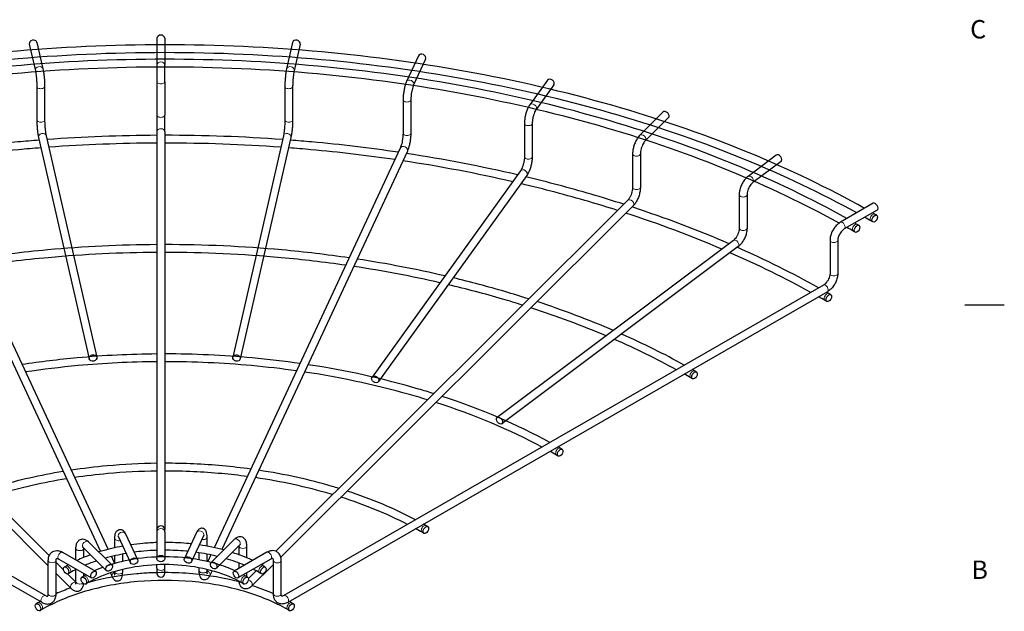
# Model space of a CAD drawing. Units: inches. Extents: x 1 to 102, y 2 to 65.
# Drawn here: x 72 to 102, y 24 to 42 of the extents above; entities that cross this region are included whole.
import ezdxf

# ---------------------------------------------------------------- set-up
doc = ezdxf.new("R2010")
doc.units = ezdxf.units.IN
doc.header["$LTSCALE"] = 3.030303
doc.header["$MEASUREMENT"] = 0
for name, color, linetype, lineweight in [('Border (ANSI)', 7, 'Continuous', 25), ('Visible (ANSI)', 7, 'Continuous', 25), ('Visible Narrow (ANSI)', 7, 'Continuous', 18)]:
    doc.layers.add(name, color=color, linetype=linetype, lineweight=lineweight)
doc.styles.add('.1875 ARIAL', font='ARIAL.TTF')

# ---------------------------------------------------------------- blocks, each defined once
blk = doc.blocks.new('Borders Default Border')
at = {"layer": 'Border (ANSI)', "flags": 128}
blk.add_lwpolyline([(33.775, 11), (33.375, 11)], dxfattribs=at)
at = {"layer": 'Border (ANSI)', "color": 7, "char_height": 0.187, "attachment_point": 7, "style": '.1875 ARIAL'}
for s, insert in [('C', (33.428, 13.653)), ('B', (33.441, 8.157))]:
    blk.add_mtext(s, dxfattribs=dict(at, insert=insert))

msp = doc.modelspace()

# ---------------------------------------------------------------- linework, layer by layer
at = {"layer": 'Visible (ANSI)'}
for p, q in [((76.255, 41.555), (76.255, 40.732)), ((76.495, 41.555), (76.495, 40.732)), ((72.324, 41.373), (72.511, 40.556)), ((72.558, 41.426), (72.745, 40.61)), ((80.431, 41.426), (80.245, 40.61)), ((80.665, 41.373), (80.479, 40.556)), ((84.309, 41.014), (83.939, 40.219)), ((76.255, 40.732), (76.255, 40.216)), ((76.495, 40.216), (76.495, 40.732)), ((84.527, 40.913), (84.157, 40.118)), ((72.556, 40.069), (72.556, 39.039)), ((72.796, 40.069), (72.796, 39.039)), ((76.255, 40.216), (76.255, 39.186)), ((76.495, 40.216), (76.495, 39.186)), ((80.193, 40.069), (80.193, 39.039)), ((80.433, 40.069), (80.433, 39.039)), ((88.282, 40.261), (87.735, 39.5)), ((88.477, 40.121), (87.93, 39.36)), ((83.832, 39.66), (83.832, 38.63)), ((84.072, 39.66), (84.072, 38.63)), ((76.255, 39.186), (76.255, 38.671)), ((76.495, 38.671), (76.495, 39.186)), ((91.837, 39.278), (91.122, 38.565)), ((87.571, 38.931), (87.571, 37.901)), ((87.811, 38.931), (87.811, 37.901)), ((92.006, 39.109), (91.291, 38.395)), ((72.841, 38.552), (74.401, 31.729)), ((76.255, 38.671), (76.255, 26.414)), ((76.495, 38.671), (76.495, 26.414)), ((80.148, 38.552), (78.588, 31.729)), ((72.607, 38.498), (74.167, 31.676)), ((80.382, 38.498), (78.822, 31.676)), ((68.792, 38.035), (74.513, 25.74)), ((69.01, 38.136), (74.748, 25.805)), ((83.748, 38.172), (78.018, 25.858)), ((83.965, 38.071), (78.256, 25.802)), ((90.902, 37.993), (90.902, 36.963)), ((91.142, 37.993), (91.142, 36.963)), ((95.328, 37.953), (94.458, 37.299)), ((95.472, 37.761), (94.602, 37.107)), ((87.452, 37.471), (82.878, 31.114)), ((87.646, 37.331), (83.073, 30.974)), ((94.185, 36.732), (94.185, 35.702)), ((94.425, 36.732), (94.425, 35.702)), ((62.03, 36.492), (72.938, 25.612)), ((90.752, 36.561), (79.911, 25.749)), ((90.921, 36.391), (80.067, 25.565)), ((98.314, 36.469), (97.303, 35.887)), ((61.86, 36.322), (72.909, 25.303)), ((98.433, 36.261), (97.422, 35.679)), ((98.419, 36.102), (98.362, 36.134)), ((97.874, 35.788), (97.817, 35.82)), ((98.299, 35.894), (98.242, 35.926)), ((97.754, 35.58), (97.698, 35.612)), ((94.007, 35.326), (86.733, 29.867)), ((96.981, 35.33), (96.981, 34.3)), ((97.221, 35.33), (97.221, 34.3)), ((94.151, 35.134), (86.877, 29.675)), ((56.09, 33.743), (72.707, 24.174)), ((56.21, 33.951), (72.827, 24.382)), ((96.779, 33.951), (80.162, 24.381)), ((96.899, 33.743), (80.282, 24.173)), ((97.005, 33.652), (96.948, 33.685)), ((96.885, 33.444), (96.829, 33.477)), ((92.868, 31.27), (92.812, 31.303)), ((92.749, 31.062), (92.692, 31.095)), ((88.732, 28.888), (88.675, 28.921)), ((88.612, 28.68), (88.555, 28.713)), ((76.255, 26.414), (76.255, 26.347)), ((76.495, 26.347), (76.495, 26.414)), ((84.595, 26.506), (84.539, 26.539)), ((74.959, 25.856), (74.959, 26.141)), ((75.066, 26.187), (75.436, 25.392)), ((75.284, 26.288), (75.654, 25.493)), ((76.255, 26.347), (76.255, 25.523)), ((76.495, 26.347), (76.495, 25.523)), ((77.474, 26.324), (77.104, 25.529)), ((77.691, 26.223), (77.321, 25.427)), ((77.798, 25.903), (77.798, 26.177)), ((78.632, 26.108), (77.917, 25.394)), ((84.475, 26.298), (84.419, 26.331)), ((73.76, 25.479), (73.76, 25.835)), ((73.98, 25.868), (74.695, 25.155)), ((74, 25.559), (74, 25.835)), ((74.15, 26.038), (74.865, 25.325)), ((78.801, 25.938), (78.086, 25.224)), ((78.782, 25.639), (78.782, 25.905)), ((79.022, 25.546), (79.022, 25.905)), ((73.23, 25.507), (74.241, 24.925)), ((73.35, 25.715), (74.361, 25.133)), ((74.851, 25.584), (74.95, 25.37)), ((74.959, 25.373), (74.959, 25.61)), ((75.199, 25.433), (75.199, 25.66)), ((77.558, 25.481), (77.558, 25.7)), ((77.798, 25.432), (77.798, 25.658)), ((77.914, 25.635), (77.817, 25.427)), ((79.639, 25.715), (78.628, 25.133)), ((79.759, 25.507), (78.748, 24.925)), ((72.909, 24.43), (72.909, 25.46)), ((73.149, 24.43), (73.149, 25.46)), ((73.149, 25.402), (73.376, 25.175)), ((73.454, 25.293), (73.398, 25.26)), ((73.76, 24.805), (73.76, 25.185)), ((75.199, 25.111), (75.199, 25.187)), ((76.255, 25.227), (76.255, 25.331)), ((76.255, 25.227), (76.255, 25.07)), ((76.495, 25.227), (76.495, 25.336)), ((76.495, 25.07), (76.495, 25.227)), ((77.558, 25.147), (77.558, 25.237)), ((77.798, 25.147), (77.798, 25.185)), ((78.782, 25.221), (78.782, 25.383)), ((79.841, 25.339), (79.171, 24.672)), ((79.547, 25.385), (79.483, 25.322)), ((79.592, 25.26), (79.535, 25.293)), ((79.841, 24.429), (79.841, 25.459)), ((80.081, 24.429), (80.081, 25.459)), ((73.149, 25.063), (73.61, 24.602)), ((73.504, 25.047), (73.76, 24.792)), ((73.574, 25.085), (73.517, 25.052)), ((73.999, 24.979), (73.942, 24.946)), ((74, 24.98), (74, 25.064)), ((74.821, 25.08), (74.875, 24.964)), ((74.959, 25.111), (74.959, 25.123)), ((77.951, 25.146), (77.883, 24.999)), ((79.047, 24.946), (78.991, 24.979)), ((79.022, 24.961), (79.022, 25.083)), ((79.306, 25.145), (79.07, 24.91)), ((79.472, 25.052), (79.416, 25.085)), ((74.119, 24.771), (74.062, 24.738)), ((78.927, 24.738), (78.871, 24.771)), ((72.587, 24.157), (72.531, 24.124)), ((80.459, 24.124), (80.402, 24.157)), ((72.707, 23.949), (72.651, 23.916)), ((80.339, 23.916), (80.282, 23.949))]:
    msp.add_line(p, q, dxfattribs=at)
for centre, start, end in [((76.375, 26.414), 0, 180), ((76.375, 25.07), 180, 0)]:
    msp.add_arc(centre, 0.12, start, end, dxfattribs=at)
for centre, major_axis, ratio in [((76.375, 41.555), (-0.12, 0), 0.817547), ((72.441, 41.399), (-0.117, -0.027), 0.810553), ((80.548, 41.399), (-0.117, 0.027), 0.810553), ((84.418, 40.964), (-0.109, 0.051), 0.78969), ((88.379, 40.191), (-0.0974, 0.0701), 0.755315), ((91.922, 39.194), (-0.0847, 0.085), 0.708017), ((95.4, 37.857), (-0.072, 0.096), 0.648604), ((98.374, 36.365), (-0.06, 0.104), 0.578093)]:
    msp.add_ellipse(centre, major_axis=major_axis, ratio=ratio, start_param=3.141593, end_param=6.283185, dxfattribs=at)
for centre, major_axis, ratio in [((98.359, 35.998), (0.06, 0.104), 0.578093), ((97.814, 35.684), (0.06, 0.104), 0.578093), ((96.945, 33.548), (0.06, 0.104), 0.578093), ((74.284, 31.703), (-0.117, -0.027), 0.810553), ((78.705, 31.703), (-0.117, 0.027), 0.810553), ((92.808, 31.166), (0.06, 0.104), 0.578093), ((82.976, 31.044), (-0.0974, 0.0701), 0.755315), ((86.805, 29.771), (-0.072, 0.096), 0.648604), ((88.672, 28.784), (0.06, 0.104), 0.578093), ((84.535, 26.402), (0.06, 0.104), 0.578093), ((75.545, 25.442), (-0.109, -0.051), 0.78969), ((76.375, 25.523), (-0.12, 0), 0.817547), ((77.213, 25.478), (-0.109, 0.051), 0.78969), ((73.457, 25.156), (-0.06, 0.104), 0.578093), ((74.78, 25.24), (-0.0847, -0.085), 0.708017), ((78.002, 25.309), (-0.0847, 0.085), 0.708017), ((79.532, 25.156), (0.06, 0.104), 0.578093), ((74.002, 24.842), (-0.06, 0.104), 0.578093), ((74.301, 25.029), (0.06, 0.104), 0.578093), ((78.688, 25.029), (-0.06, 0.104), 0.578093), ((78.987, 24.842), (0.06, 0.104), 0.578093), ((72.591, 24.02), (-0.06, 0.104), 0.578093), ((80.399, 24.02), (0.06, 0.104), 0.578093)]:
    msp.add_ellipse(centre, major_axis=major_axis, ratio=ratio, dxfattribs=at)
for points, knots in [([(98.045, 36.314), (95.826, 37.556), (93.283, 38.603), (87.644, 40.258), (84.527, 40.841), (78.133, 41.424), (74.857, 41.424), (68.462, 40.841), (65.345, 40.258), (59.706, 38.603), (57.164, 37.556), (54.945, 36.314)], [3.155984, 3.155984, 3.155984, 3.155984, 3.455752, 3.455752, 3.769911, 3.769911, 4.08407, 4.08407, 4.39823, 4.39823, 4.697998, 4.697998, 4.697998, 4.697998]), ([(97.802, 36.175), (95.631, 37.376), (93.148, 38.393), (87.593, 40.023), (84.491, 40.603), (78.126, 41.184), (74.864, 41.184), (68.499, 40.603), (65.397, 40.023), (59.841, 38.393), (57.359, 37.376), (55.187, 36.175)], [3.161659, 3.161659, 3.161659, 3.161659, 3.455752, 3.455752, 3.769911, 3.769911, 4.08407, 4.08407, 4.39823, 4.39823, 4.692322, 4.692322, 4.692322, 4.692322]), ([(97.5, 36.001), (95.338, 37.209), (92.862, 38.229), (87.366, 39.842), (84.327, 40.41), (78.092, 40.979), (74.897, 40.979), (68.662, 40.41), (65.623, 39.842), (60.128, 38.229), (57.652, 37.209), (55.49, 36.001)], [3.156351, 3.156351, 3.156351, 3.156351, 3.455752, 3.455752, 3.769911, 3.769911, 4.08407, 4.08407, 4.39823, 4.39823, 4.697631, 4.697631, 4.697631, 4.697631]), ([(97.26, 35.859), (95.145, 37.029), (92.728, 38.018), (87.315, 39.607), (84.291, 40.173), (78.085, 40.739), (74.904, 40.739), (68.699, 40.173), (65.675, 39.607), (60.262, 38.018), (57.845, 37.028), (55.729, 35.859)], [3.162051, 3.162051, 3.162051, 3.162051, 3.455752, 3.455752, 3.769911, 3.769911, 4.08407, 4.08407, 4.39823, 4.39823, 4.691933, 4.691933, 4.691933, 4.691933]), ([(72.511, 40.556), (72.514, 40.542), (72.518, 40.523), (72.525, 40.478), (72.529, 40.449), (72.537, 40.386), (72.541, 40.351), (72.547, 40.279), (72.55, 40.242), (72.554, 40.17), (72.555, 40.135), (72.556, 40.092), (72.556, 40.08), (72.556, 40.069)], [0, 0, 0, 0, 0.246801, 0.246801, 0.534095, 0.534095, 0.837649, 0.837649, 1.146337, 1.146337, 1.454358, 1.454358, 1.570796, 1.570796, 1.570796, 1.570796]), ([(72.745, 40.61), (72.751, 40.584), (72.756, 40.554), (72.766, 40.488), (72.771, 40.452), (72.78, 40.376), (72.783, 40.336), (72.79, 40.256), (72.792, 40.216), (72.795, 40.14), (72.796, 40.103), (72.796, 40.069)], [6.283185, 6.283185, 6.283185, 6.283185, 6.597345, 6.597345, 6.911504, 6.911504, 7.225663, 7.225663, 7.539822, 7.539822, 7.853982, 7.853982, 7.853982, 7.853982]), ([(80.245, 40.61), (80.239, 40.584), (80.233, 40.554), (80.223, 40.488), (80.218, 40.452), (80.21, 40.376), (80.206, 40.336), (80.2, 40.256), (80.198, 40.216), (80.194, 40.14), (80.193, 40.103), (80.193, 40.069)], [0, 0, 0, 0, 0.314159, 0.314159, 0.628319, 0.628319, 0.942478, 0.942478, 1.256637, 1.256637, 1.570796, 1.570796, 1.570796, 1.570796]), ([(80.479, 40.556), (80.475, 40.542), (80.472, 40.523), (80.464, 40.478), (80.46, 40.449), (80.452, 40.386), (80.449, 40.351), (80.442, 40.279), (80.439, 40.242), (80.436, 40.17), (80.434, 40.135), (80.434, 40.092), (80.433, 40.08), (80.433, 40.069)], [6.283185, 6.283185, 6.283185, 6.283185, 6.529987, 6.529987, 6.81728, 6.81728, 7.120834, 7.120834, 7.429522, 7.429522, 7.737544, 7.737544, 7.853982, 7.853982, 7.853982, 7.853982]), ([(83.939, 40.219), (83.926, 40.191), (83.915, 40.16), (83.893, 40.092), (83.883, 40.055), (83.866, 39.977), (83.858, 39.936), (83.846, 39.854), (83.841, 39.813), (83.834, 39.734), (83.832, 39.696), (83.832, 39.66)], [0, 0, 0, 0, 0.314159, 0.314159, 0.628319, 0.628319, 0.942478, 0.942478, 1.256637, 1.256637, 1.570796, 1.570796, 1.570796, 1.570796]), ([(84.157, 40.118), (84.152, 40.107), (84.146, 40.094), (84.134, 40.058), (84.127, 40.035), (84.113, 39.982), (84.106, 39.951), (84.093, 39.886), (84.088, 39.852), (84.079, 39.785), (84.076, 39.752), (84.073, 39.699), (84.072, 39.679), (84.072, 39.66)], [0, 0, 0, 0, 0.2156, 0.2156, 0.476602, 0.476602, 0.763419, 0.763419, 1.060821, 1.060821, 1.359058, 1.359058, 1.570796, 1.570796, 1.570796, 1.570796]), ([(87.735, 39.5), (87.715, 39.472), (87.697, 39.441), (87.664, 39.372), (87.649, 39.335), (87.622, 39.256), (87.61, 39.215), (87.591, 39.132), (87.584, 39.09), (87.573, 39.008), (87.571, 38.968), (87.571, 38.931)], [6.283185, 6.283185, 6.283185, 6.283185, 6.597345, 6.597345, 6.911504, 6.911504, 7.225663, 7.225663, 7.539822, 7.539822, 7.853982, 7.853982, 7.853982, 7.853982]), ([(87.93, 39.36), (87.923, 39.351), (87.916, 39.339), (87.899, 39.308), (87.889, 39.288), (87.87, 39.241), (87.861, 39.214), (87.843, 39.155), (87.835, 39.124), (87.822, 39.061), (87.818, 39.031), (87.812, 38.976), (87.811, 38.952), (87.811, 38.931)], [0, 0, 0, 0, 0.210347, 0.210347, 0.460076, 0.460076, 0.735968, 0.735968, 1.02419, 1.02419, 1.313808, 1.313808, 1.570796, 1.570796, 1.570796, 1.570796]), ([(72.556, 39.039), (72.556, 39.005), (72.557, 38.969), (72.56, 38.892), (72.563, 38.852), (72.569, 38.772), (72.572, 38.732), (72.581, 38.656), (72.586, 38.62), (72.596, 38.554), (72.601, 38.524), (72.607, 38.498)], [1.570796, 1.570796, 1.570796, 1.570796, 1.884956, 1.884956, 2.199115, 2.199115, 2.513274, 2.513274, 2.827433, 2.827433, 3.141593, 3.141593, 3.141593, 3.141593]), ([(72.796, 39.039), (72.796, 39.011), (72.797, 38.98), (72.799, 38.913), (72.802, 38.876), (72.807, 38.803), (72.81, 38.767), (72.818, 38.697), (72.822, 38.664), (72.83, 38.607), (72.835, 38.582), (72.84, 38.559), (72.841, 38.555), (72.841, 38.552)], [1.570796, 1.570796, 1.570796, 1.570796, 1.865144, 1.865144, 2.171136, 2.171136, 2.480173, 2.480173, 2.786779, 2.786779, 3.082371, 3.082371, 3.141593, 3.141593, 3.141593, 3.141593]), ([(80.193, 39.039), (80.193, 39.011), (80.193, 38.98), (80.19, 38.913), (80.188, 38.876), (80.183, 38.803), (80.179, 38.767), (80.172, 38.697), (80.168, 38.664), (80.159, 38.607), (80.155, 38.582), (80.15, 38.559), (80.149, 38.555), (80.148, 38.552)], [1.570796, 1.570796, 1.570796, 1.570796, 1.865144, 1.865144, 2.171136, 2.171136, 2.480173, 2.480173, 2.786779, 2.786779, 3.082371, 3.082371, 3.141593, 3.141593, 3.141593, 3.141593]), ([(80.433, 39.039), (80.433, 39.005), (80.433, 38.969), (80.429, 38.892), (80.427, 38.852), (80.421, 38.772), (80.417, 38.732), (80.409, 38.656), (80.404, 38.62), (80.393, 38.554), (80.388, 38.524), (80.382, 38.498)], [1.570796, 1.570796, 1.570796, 1.570796, 1.884956, 1.884956, 2.199115, 2.199115, 2.513274, 2.513274, 2.827433, 2.827433, 3.141593, 3.141593, 3.141593, 3.141593]), ([(83.832, 38.63), (83.832, 38.606), (83.831, 38.579), (83.827, 38.519), (83.823, 38.486), (83.814, 38.419), (83.808, 38.385), (83.794, 38.32), (83.787, 38.289), (83.772, 38.236), (83.764, 38.213), (83.754, 38.186), (83.751, 38.178), (83.748, 38.172)], [1.570796, 1.570796, 1.570796, 1.570796, 1.843887, 1.843887, 2.136139, 2.136139, 2.434868, 2.434868, 2.731089, 2.731089, 3.013351, 3.013351, 3.141593, 3.141593, 3.141593, 3.141593]), ([(84.072, 38.63), (84.072, 38.594), (84.07, 38.556), (84.064, 38.477), (84.059, 38.435), (84.046, 38.354), (84.039, 38.313), (84.021, 38.235), (84.011, 38.198), (83.99, 38.13), (83.978, 38.099), (83.965, 38.071)], [1.570796, 1.570796, 1.570796, 1.570796, 1.884956, 1.884956, 2.199115, 2.199115, 2.513274, 2.513274, 2.827433, 2.827433, 3.141593, 3.141593, 3.141593, 3.141593]), ([(91.122, 38.565), (91.095, 38.539), (91.071, 38.508), (91.027, 38.44), (91.007, 38.403), (90.971, 38.325), (90.955, 38.284), (90.929, 38.2), (90.919, 38.157), (90.905, 38.074), (90.902, 38.033), (90.902, 37.993)], [0, 0, 0, 0, 0.314159, 0.314159, 0.628319, 0.628319, 0.942478, 0.942478, 1.256637, 1.256637, 1.570796, 1.570796, 1.570796, 1.570796]), ([(72.626, 38.416), (72.408, 38.399), (72.19, 38.38), (70.995, 38.271), (70.026, 38.153), (69.07, 38.007)], [4.0612005, 4.0612005, 4.0612005, 4.0612005, 4.0840704, 4.0840704, 4.1867012, 4.1867012, 4.1867012, 4.1867012]), ([(83.687, 38.042), (82.806, 38.172), (81.915, 38.279), (80.8, 38.38), (80.582, 38.399), (80.363, 38.416)], [3.6755809, 3.6755809, 3.6755809, 3.6755809, 3.7699112, 3.7699112, 3.7927811, 3.7927811, 3.7927811, 3.7927811]), ([(91.291, 38.395), (91.283, 38.387), (91.273, 38.376), (91.252, 38.346), (91.24, 38.328), (91.216, 38.284), (91.204, 38.259), (91.182, 38.204), (91.172, 38.175), (91.157, 38.118), (91.151, 38.089), (91.143, 38.037), (91.142, 38.014), (91.142, 37.993)], [0, 0, 0, 0, 0.219023, 0.219023, 0.468726, 0.468726, 0.740209, 0.740209, 1.022312, 1.022312, 1.304661, 1.304661, 1.570796, 1.570796, 1.570796, 1.570796]), ([(72.68, 38.179), (72.451, 38.162), (72.222, 38.142), (71.045, 38.035), (70.104, 37.921), (69.176, 37.78)], [4.0599566, 4.0599566, 4.0599566, 4.0599566, 4.0840704, 4.0840704, 4.1842135, 4.1842135, 4.1842135, 4.1842135]), ([(83.581, 37.815), (82.728, 37.94), (81.865, 38.042), (80.767, 38.142), (80.538, 38.162), (80.309, 38.179)], [3.6781113, 3.6781113, 3.6781113, 3.6781113, 3.7699112, 3.7699112, 3.7940251, 3.7940251, 3.7940251, 3.7940251]), ([(87.571, 37.901), (87.571, 37.88), (87.569, 37.855), (87.564, 37.802), (87.559, 37.772), (87.547, 37.71), (87.539, 37.679), (87.521, 37.619), (87.511, 37.59), (87.49, 37.54), (87.48, 37.518), (87.463, 37.489), (87.457, 37.479), (87.452, 37.471)], [1.570796, 1.570796, 1.570796, 1.570796, 1.828294, 1.828294, 2.108346, 2.108346, 2.397843, 2.397843, 2.68624, 2.68624, 2.961795, 2.961795, 3.141593, 3.141593, 3.141593, 3.141593]), ([(87.811, 37.901), (87.811, 37.863), (87.808, 37.823), (87.798, 37.742), (87.79, 37.7), (87.771, 37.617), (87.759, 37.576), (87.732, 37.497), (87.717, 37.459), (87.684, 37.391), (87.667, 37.359), (87.646, 37.331)], [1.570796, 1.570796, 1.570796, 1.570796, 1.884956, 1.884956, 2.199115, 2.199115, 2.513274, 2.513274, 2.827433, 2.827433, 3.141593, 3.141593, 3.141593, 3.141593]), ([(94.458, 37.299), (94.426, 37.275), (94.396, 37.246), (94.341, 37.181), (94.316, 37.145), (94.271, 37.068), (94.252, 37.027), (94.22, 36.943), (94.207, 36.9), (94.189, 36.815), (94.185, 36.773), (94.185, 36.732)], [6.283185, 6.283185, 6.283185, 6.283185, 6.597345, 6.597345, 6.911504, 6.911504, 7.225663, 7.225663, 7.539822, 7.539822, 7.853982, 7.853982, 7.853982, 7.853982]), ([(90.439, 36.249), (90.147, 36.342), (89.852, 36.433), (88.87, 36.721), (88.172, 36.906), (87.462, 37.075)], [3.4209091, 3.4209091, 3.4209091, 3.4209091, 3.4557519, 3.4557519, 3.5358797, 3.5358797, 3.5358797, 3.5358797]), ([(90.63, 36.44), (90.298, 36.547), (89.962, 36.651), (88.965, 36.943), (88.294, 37.122), (87.613, 37.285)], [3.4162311, 3.4162311, 3.4162311, 3.4162311, 3.4557519, 3.4557519, 3.5322856, 3.5322856, 3.5322856, 3.5322856]), ([(94.602, 37.107), (94.591, 37.099), (94.578, 37.088), (94.551, 37.059), (94.537, 37.041), (94.509, 36.999), (94.495, 36.976), (94.47, 36.925), (94.459, 36.898), (94.441, 36.845), (94.434, 36.818), (94.426, 36.771), (94.425, 36.75), (94.425, 36.732)], [0, 0, 0, 0, 0.233827, 0.233827, 0.489054, 0.489054, 0.760159, 0.760159, 1.038526, 1.038526, 1.31508, 1.31508, 1.570796, 1.570796, 1.570796, 1.570796]), ([(90.902, 36.963), (90.902, 36.944), (90.9, 36.923), (90.894, 36.874), (90.888, 36.847), (90.874, 36.79), (90.864, 36.761), (90.843, 36.705), (90.83, 36.679), (90.805, 36.631), (90.792, 36.611), (90.77, 36.58), (90.76, 36.569), (90.752, 36.561)], [1.570796, 1.570796, 1.570796, 1.570796, 1.818874, 1.818874, 2.089382, 2.089382, 2.371153, 2.371153, 2.653773, 2.653773, 2.926396, 2.926396, 3.141593, 3.141593, 3.141593, 3.141593]), ([(91.142, 36.963), (91.142, 36.924), (91.138, 36.883), (91.124, 36.799), (91.114, 36.757), (91.088, 36.673), (91.072, 36.632), (91.036, 36.553), (91.016, 36.516), (90.972, 36.448), (90.948, 36.418), (90.921, 36.391)], [1.570796, 1.570796, 1.570796, 1.570796, 1.884956, 1.884956, 2.199115, 2.199115, 2.513274, 2.513274, 2.827433, 2.827433, 3.141593, 3.141593, 3.141593, 3.141593]), ([(97.303, 35.887), (97.266, 35.866), (97.231, 35.839), (97.167, 35.778), (97.137, 35.743), (97.084, 35.668), (97.061, 35.628), (97.023, 35.545), (97.007, 35.502), (96.987, 35.416), (96.981, 35.372), (96.981, 35.33)], [4.712389, 4.712389, 4.712389, 4.712389, 5.026548, 5.026548, 5.340708, 5.340708, 5.654867, 5.654867, 5.969026, 5.969026, 6.283185, 6.283185, 6.283185, 6.283185]), ([(94.185, 35.702), (94.185, 35.684), (94.183, 35.664), (94.176, 35.619), (94.17, 35.594), (94.153, 35.542), (94.143, 35.516), (94.118, 35.464), (94.104, 35.439), (94.074, 35.395), (94.059, 35.376), (94.031, 35.346), (94.019, 35.334), (94.007, 35.326)], [1.570796, 1.570796, 1.570796, 1.570796, 1.816015, 1.816015, 2.080482, 2.080482, 2.356478, 2.356478, 2.635058, 2.635058, 2.906918, 2.906918, 3.141593, 3.141593, 3.141593, 3.141593]), ([(94.425, 35.702), (94.425, 35.661), (94.42, 35.618), (94.402, 35.533), (94.39, 35.49), (94.358, 35.407), (94.338, 35.366), (94.293, 35.289), (94.268, 35.252), (94.213, 35.187), (94.184, 35.158), (94.151, 35.134)], [1.570796, 1.570796, 1.570796, 1.570796, 1.884956, 1.884956, 2.199115, 2.199115, 2.513274, 2.513274, 2.827433, 2.827433, 3.141593, 3.141593, 3.141593, 3.141593]), ([(97.422, 35.679), (97.408, 35.671), (97.392, 35.66), (97.36, 35.631), (97.343, 35.614), (97.311, 35.574), (97.295, 35.552), (97.268, 35.504), (97.256, 35.479), (97.237, 35.43), (97.23, 35.406), (97.222, 35.364), (97.221, 35.346), (97.221, 35.33)], [4.712389, 4.712389, 4.712389, 4.712389, 4.96178, 4.96178, 5.22409, 5.22409, 5.496544, 5.496544, 5.7727, 5.7727, 6.045224, 6.045224, 6.283185, 6.283185, 6.283185, 6.283185]), ([(76.255, 35.196), (75.127, 35.189), (74.001, 35.135), (72.112, 34.962), (71.343, 34.869), (70.584, 34.753)], [3.9373986, 3.9373986, 3.9373986, 3.9373986, 4.0840704, 4.0840704, 4.1861713, 4.1861713, 4.1861713, 4.1861713]), ([(82.173, 34.788), (81.49, 34.888), (80.798, 34.97), (78.91, 35.142), (77.702, 35.197), (76.495, 35.197)], [3.6782162, 3.6782162, 3.6782162, 3.6782162, 3.7699112, 3.7699112, 3.9269908, 3.9269908, 3.9269908, 3.9269908]), ([(76.255, 34.956), (75.135, 34.949), (74.015, 34.895), (72.162, 34.726), (71.421, 34.637), (70.69, 34.526)], [3.9374614, 3.9374614, 3.9374614, 3.9374614, 4.0840704, 4.0840704, 4.1830452, 4.1830452, 4.1830452, 4.1830452]), ([(82.067, 34.561), (81.411, 34.655), (80.748, 34.733), (78.895, 34.902), (77.695, 34.957), (76.495, 34.957)], [3.6814095, 3.6814095, 3.6814095, 3.6814095, 3.7699112, 3.7699112, 3.9269908, 3.9269908, 3.9269908, 3.9269908]), ([(96.981, 34.3), (96.981, 34.283), (96.979, 34.264), (96.971, 34.222), (96.964, 34.198), (96.946, 34.15), (96.934, 34.126), (96.907, 34.078), (96.891, 34.055), (96.857, 34.014), (96.84, 33.996), (96.808, 33.969), (96.793, 33.958), (96.779, 33.951)], [3.141593, 3.141593, 3.141593, 3.141593, 3.391166, 3.391166, 3.653675, 3.653675, 3.926241, 3.926241, 4.202398, 4.202398, 4.474806, 4.474806, 4.712389, 4.712389, 4.712389, 4.712389]), ([(97.221, 34.3), (97.221, 34.257), (97.215, 34.214), (97.194, 34.127), (97.179, 34.084), (97.141, 34.001), (97.117, 33.961), (97.065, 33.886), (97.035, 33.852), (96.971, 33.79), (96.936, 33.764), (96.899, 33.743)], [3.141593, 3.141593, 3.141593, 3.141593, 3.455752, 3.455752, 3.769911, 3.769911, 4.08407, 4.08407, 4.39823, 4.39823, 4.712389, 4.712389, 4.712389, 4.712389]), ([(87.513, 33.331), (87.31, 33.395), (87.105, 33.458), (86.351, 33.679), (85.792, 33.827), (85.223, 33.962)], [3.4253843, 3.4253843, 3.4253843, 3.4253843, 3.4557519, 3.4557519, 3.5362851, 3.5362851, 3.5362851, 3.5362851]), ([(87.705, 33.522), (87.461, 33.6), (87.215, 33.676), (86.445, 33.902), (85.914, 34.043), (85.374, 34.173)], [3.4194855, 3.4194855, 3.4194855, 3.4194855, 3.4557519, 3.4557519, 3.5317769, 3.5317769, 3.5317769, 3.5317769]), ([(76.255, 31.827), (75.434, 31.82), (74.613, 31.78), (73.229, 31.654), (72.66, 31.584), (72.098, 31.499)], [3.9409366, 3.9409366, 3.9409366, 3.9409366, 4.0840704, 4.0840704, 4.1852814, 4.1852814, 4.1852814, 4.1852814]), ([(76.255, 31.587), (75.441, 31.58), (74.628, 31.54), (73.279, 31.417), (72.738, 31.352), (72.204, 31.272)], [3.9410495, 3.9410495, 3.9410495, 3.9410495, 4.0840704, 4.0840704, 4.181076, 4.181076, 4.181076, 4.181076]), ([(80.659, 31.533), (80.173, 31.603), (79.682, 31.661), (78.297, 31.787), (77.396, 31.828), (76.495, 31.828)], [3.6826428, 3.6826428, 3.6826428, 3.6826428, 3.7699112, 3.7699112, 3.9269908, 3.9269908, 3.9269908, 3.9269908]), ([(80.553, 31.306), (80.094, 31.371), (79.631, 31.424), (78.283, 31.547), (77.389, 31.588), (76.495, 31.588)], [3.6869691, 3.6869691, 3.6869691, 3.6869691, 3.7699112, 3.7699112, 3.9269908, 3.9269908, 3.9269908, 3.9269908]), ([(84.588, 30.413), (84.473, 30.448), (84.358, 30.483), (83.148, 30.838), (81.991, 31.091), (80.801, 31.27)], [3.4329308, 3.4329308, 3.4329308, 3.4329308, 3.4557519, 3.4557519, 3.6719864, 3.6719864, 3.6719864, 3.6719864]), ([(84.779, 30.604), (84.624, 30.653), (84.468, 30.701), (83.225, 31.065), (82.082, 31.317), (80.906, 31.497)], [3.4249503, 3.4249503, 3.4249503, 3.4249503, 3.4557519, 3.4557519, 3.6677889, 3.6677889, 3.6677889, 3.6677889]), ([(73.366, 28.206), (72.666, 28.091), (71.985, 27.936), (71.197, 27.705), (71.061, 27.663), (70.926, 27.619)], [4.2059735, 4.2059735, 4.2059735, 4.2059735, 4.3982297, 4.3982297, 4.4390407, 4.4390407, 4.4390407, 4.4390407]), ([(76.255, 28.458), (75.74, 28.451), (75.226, 28.425), (74.346, 28.345), (73.977, 28.3), (73.613, 28.245)], [3.948119, 3.948119, 3.948119, 3.948119, 4.0840704, 4.0840704, 4.1834752, 4.1834752, 4.1834752, 4.1834752]), ([(76.255, 28.218), (75.747, 28.211), (75.241, 28.185), (74.396, 28.108), (74.055, 28.068), (73.718, 28.018)], [3.9483792, 3.9483792, 3.9483792, 3.9483792, 4.0840704, 4.0840704, 4.1770528, 4.1770528, 4.1770528, 4.1770528]), ([(79.144, 28.279), (78.856, 28.318), (78.565, 28.352), (77.684, 28.432), (77.09, 28.459), (76.495, 28.459)], [3.691628, 3.691628, 3.691628, 3.691628, 3.7699112, 3.7699112, 3.9269908, 3.9269908, 3.9269908, 3.9269908]), ([(79.038, 28.051), (78.777, 28.086), (78.515, 28.115), (77.67, 28.192), (77.082, 28.219), (76.495, 28.219)], [3.6983292, 3.6983292, 3.6983292, 3.6983292, 3.7699112, 3.7699112, 3.9269908, 3.9269908, 3.9269908, 3.9269908]), ([(81.853, 27.686), (81.787, 27.706), (81.721, 27.726), (80.934, 27.957), (80.174, 28.124), (79.392, 28.243)], [3.4360363, 3.4360363, 3.4360363, 3.4360363, 3.4557519, 3.4557519, 3.669126, 3.669126, 3.669126, 3.669126]), ([(73.471, 27.98), (72.757, 27.865), (72.063, 27.709), (71.307, 27.487), (71.211, 27.458), (71.117, 27.428)], [4.1998481, 4.1998481, 4.1998481, 4.1998481, 4.3982297, 4.3982297, 4.4270537, 4.4270537, 4.4270537, 4.4270537]), ([(81.661, 27.493), (81.636, 27.501), (81.612, 27.508), (80.856, 27.73), (80.083, 27.898), (79.287, 28.016)], [3.4483635, 3.4483635, 3.4483635, 3.4483635, 3.4557519, 3.4557519, 3.6755301, 3.6755301, 3.6755301, 3.6755301]), ([(74.959, 26.141), (74.959, 26.177), (74.961, 26.21), (74.969, 26.271), (74.974, 26.298), (74.994, 26.342), (75.002, 26.356), (75.025, 26.384), (75.043, 26.399), (75.082, 26.416), (75.1, 26.421), (75.134, 26.422), (75.15, 26.419), (75.18, 26.409), (75.193, 26.402), (75.219, 26.384), (75.23, 26.373), (75.259, 26.338), (75.272, 26.315), (75.284, 26.288)], [4.712389, 4.712389, 4.712389, 4.712389, 5.026548, 5.026548, 5.340708, 5.340708, 5.470496, 5.470496, 5.597186, 5.597186, 5.679416, 5.679416, 5.758061, 5.758061, 5.851617, 5.851617, 5.988157, 5.988157, 6.283185, 6.283185, 6.283185, 6.283185]), ([(77.798, 26.177), (77.798, 26.212), (77.797, 26.245), (77.789, 26.306), (77.783, 26.334), (77.764, 26.378), (77.756, 26.391), (77.732, 26.42), (77.715, 26.435), (77.676, 26.452), (77.658, 26.456), (77.624, 26.457), (77.608, 26.455), (77.578, 26.445), (77.565, 26.438), (77.539, 26.42), (77.528, 26.408), (77.499, 26.374), (77.486, 26.35), (77.474, 26.324)], [4.712389, 4.712389, 4.712389, 4.712389, 5.026548, 5.026548, 5.340708, 5.340708, 5.470496, 5.470496, 5.597186, 5.597186, 5.679416, 5.679416, 5.758061, 5.758061, 5.851617, 5.851617, 5.988157, 5.988157, 6.283185, 6.283185, 6.283185, 6.283185]), ([(73.76, 25.835), (73.76, 25.875), (73.764, 25.913), (73.782, 25.985), (73.796, 26.021), (73.84, 26.076), (73.865, 26.097), (73.918, 26.12), (73.943, 26.125), (73.992, 26.126), (74.016, 26.121), (74.067, 26.103), (74.093, 26.087), (74.128, 26.059), (74.139, 26.049), (74.15, 26.038)], [4.712389, 4.712389, 4.712389, 4.712389, 5.026548, 5.026548, 5.340708, 5.340708, 5.564302, 5.564302, 5.72965, 5.72965, 5.908368, 5.908368, 6.156113, 6.156113, 6.283185, 6.283185, 6.283185, 6.283185]), ([(75.055, 26.208), (75.055, 26.208), (75.056, 26.207), (75.059, 26.202), (75.062, 26.197), (75.065, 26.189), (75.066, 26.188), (75.066, 26.187)], [6.0198971, 6.0198971, 6.0198971, 6.0198971, 6.1089766, 6.1089766, 6.2659983, 6.2659983, 6.2831853, 6.2831853, 6.2831853, 6.2831853]), ([(77.703, 26.243), (77.703, 26.243), (77.702, 26.242), (77.699, 26.238), (77.696, 26.232), (77.692, 26.224), (77.692, 26.224), (77.691, 26.223)], [6.0198971, 6.0198971, 6.0198971, 6.0198971, 6.1089766, 6.1089766, 6.2659983, 6.2659983, 6.2831853, 6.2831853, 6.2831853, 6.2831853]), ([(79.022, 25.905), (79.022, 25.944), (79.018, 25.982), (79, 26.054), (78.986, 26.09), (78.942, 26.145), (78.916, 26.166), (78.864, 26.189), (78.839, 26.194), (78.79, 26.195), (78.766, 26.19), (78.714, 26.172), (78.689, 26.156), (78.654, 26.128), (78.643, 26.118), (78.632, 26.108)], [4.712389, 4.712389, 4.712389, 4.712389, 5.026548, 5.026548, 5.340708, 5.340708, 5.564302, 5.564302, 5.72965, 5.72965, 5.908368, 5.908368, 6.156113, 6.156113, 6.283185, 6.283185, 6.283185, 6.283185]), ([(73.957, 25.887), (73.957, 25.887), (73.958, 25.887), (73.963, 25.884), (73.968, 25.88), (73.976, 25.873), (73.978, 25.871), (73.98, 25.868)], [5.9408844, 5.9408844, 5.9408844, 5.9408844, 6.0448248, 6.0448248, 6.2280924, 6.2280924, 6.2831853, 6.2831853, 6.2831853, 6.2831853]), ([(75.198, 25.904), (74.974, 25.863), (74.757, 25.812), (74.519, 25.742), (74.492, 25.734), (74.464, 25.725)], [4.2343232, 4.2343232, 4.2343232, 4.2343232, 4.3982297, 4.3982297, 4.4200523, 4.4200523, 4.4200523, 4.4200523]), ([(76.255, 26.016), (76.111, 26.011), (75.967, 26.002), (75.697, 25.978), (75.57, 25.963), (75.444, 25.944)], [3.9830353, 3.9830353, 3.9830353, 3.9830353, 4.0840704, 4.0840704, 4.1747067, 4.1747067, 4.1747067, 4.1747067]), ([(76.255, 25.776), (76.118, 25.771), (75.982, 25.763), (75.747, 25.741), (75.648, 25.73), (75.55, 25.717)], [3.9849076, 3.9849076, 3.9849076, 3.9849076, 4.0840704, 4.0840704, 4.1569985, 4.1569985, 4.1569985, 4.1569985]), ([(77.311, 25.974), (77.263, 25.98), (77.214, 25.985), (76.943, 26.009), (76.719, 26.02), (76.495, 26.02)], [3.735303, 3.735303, 3.735303, 3.735303, 3.7699112, 3.7699112, 3.9269909, 3.9269909, 3.9269909, 3.9269909]), ([(77.204, 25.744), (77.184, 25.746), (77.164, 25.748), (76.929, 25.77), (76.712, 25.78), (76.495, 25.78)], [3.7550221, 3.7550221, 3.7550221, 3.7550221, 3.7699112, 3.7699112, 3.9269909, 3.9269909, 3.9269909, 3.9269909]), ([(78.825, 25.956), (78.825, 25.956), (78.824, 25.956), (78.819, 25.953), (78.814, 25.949), (78.805, 25.942), (78.803, 25.94), (78.801, 25.938)], [5.9408844, 5.9408844, 5.9408844, 5.9408844, 6.0448248, 6.0448248, 6.2280924, 6.2280924, 6.2831853, 6.2831853, 6.2831853, 6.2831853]), ([(72.909, 25.46), (72.909, 25.502), (72.914, 25.544), (72.941, 25.623), (72.962, 25.66), (73.014, 25.715), (73.043, 25.735), (73.104, 25.76), (73.135, 25.766), (73.203, 25.768), (73.238, 25.762), (73.299, 25.742), (73.325, 25.73), (73.35, 25.715)], [4.712389, 4.712389, 4.712389, 4.712389, 5.026548, 5.026548, 5.334781, 5.334781, 5.574377, 5.574377, 5.804436, 5.804436, 6.070801, 6.070801, 6.283185, 6.283185, 6.283185, 6.283185]), ([(73.149, 25.46), (73.149, 25.476), (73.15, 25.49), (73.156, 25.51), (73.159, 25.517), (73.164, 25.525), (73.165, 25.525), (73.166, 25.526), (73.168, 25.527), (73.181, 25.527), (73.192, 25.525), (73.213, 25.517), (73.221, 25.513), (73.23, 25.507)], [4.712389, 4.712389, 4.712389, 4.712389, 4.961962, 4.961962, 5.208847, 5.208847, 5.523007, 5.523007, 5.837166, 5.837166, 6.126492, 6.126492, 6.283185, 6.283185, 6.283185, 6.283185]), ([(78.656, 25.149), (78.479, 25.228), (78.29, 25.297), (77.763, 25.452), (77.408, 25.518), (76.681, 25.584), (76.309, 25.584), (75.581, 25.518), (75.226, 25.452), (74.881, 25.35), (74.865, 25.345), (74.849, 25.341)], [3.267047, 3.267047, 3.267047, 3.267047, 3.455752, 3.455752, 3.769911, 3.769911, 4.08407, 4.08407, 4.39823, 4.39823, 4.41339, 4.41339, 4.41339, 4.41339]), ([(80.081, 25.459), (80.081, 25.502), (80.075, 25.544), (80.048, 25.623), (80.028, 25.66), (79.975, 25.715), (79.946, 25.734), (79.885, 25.76), (79.854, 25.766), (79.786, 25.767), (79.751, 25.761), (79.69, 25.741), (79.664, 25.73), (79.639, 25.715)], [3.141593, 3.141593, 3.141593, 3.141593, 3.455752, 3.455752, 3.763984, 3.763984, 4.00358, 4.00358, 4.23364, 4.23364, 4.500005, 4.500005, 4.712389, 4.712389, 4.712389, 4.712389]), ([(79.841, 25.459), (79.841, 25.476), (79.839, 25.49), (79.834, 25.51), (79.83, 25.517), (79.825, 25.525), (79.824, 25.525), (79.823, 25.526), (79.821, 25.527), (79.808, 25.526), (79.798, 25.525), (79.776, 25.516), (79.768, 25.512), (79.759, 25.507)], [3.141593, 3.141593, 3.141593, 3.141593, 3.391166, 3.391166, 3.638051, 3.638051, 3.95221, 3.95221, 4.266369, 4.266369, 4.555695, 4.555695, 4.712389, 4.712389, 4.712389, 4.712389]), ([(78.871, 24.771), (78.625, 24.912), (78.339, 25.032), (77.713, 25.216), (77.373, 25.28), (76.675, 25.344), (76.317, 25.344), (75.619, 25.28), (75.279, 25.217), (74.652, 25.033), (74.365, 24.913), (74.119, 24.771), (74.119, 24.771), (74.119, 24.771)], [3.141593, 3.141593, 3.141593, 3.141593, 3.455436, 3.455436, 3.769595, 3.769595, 4.083754, 4.083754, 4.397913, 4.397913, 4.712073, 4.712073, 4.712389, 4.712389, 4.712389, 4.712389]), ([(78.786, 24.803), (78.332, 24.923), (77.849, 25.006), (77.215, 25.064), (77.073, 25.074), (76.785, 25.087), (76.64, 25.09), (76.35, 25.09), (76.204, 25.087), (75.917, 25.074), (75.774, 25.064), (75.121, 25.005), (74.62, 24.916), (74.15, 24.789)], [3.4984727, 3.4984727, 3.4984727, 3.4984727, 3.7699112, 3.7699112, 3.8479696, 3.8479696, 3.9269908, 3.9269908, 4.006012, 4.006012, 4.0840704, 4.0840704, 4.3661054, 4.3661054, 4.3661054, 4.3661054]), ([(74.875, 24.964), (74.888, 24.936), (74.901, 24.911), (74.933, 24.875), (74.944, 24.864), (74.976, 24.844), (74.997, 24.834), (75.039, 24.83), (75.058, 24.831), (75.091, 24.841), (75.105, 24.848), (75.131, 24.866), (75.141, 24.877), (75.16, 24.902), (75.167, 24.916), (75.185, 24.958), (75.19, 24.984), (75.198, 25.043), (75.199, 25.076), (75.199, 25.111)], [3.141593, 3.141593, 3.141593, 3.141593, 3.455752, 3.455752, 3.588369, 3.588369, 3.715454, 3.715454, 3.79773, 3.79773, 3.876356, 3.876356, 3.969836, 3.969836, 4.106157, 4.106157, 4.403392, 4.403392, 4.712389, 4.712389, 4.712389, 4.712389]), ([(74.951, 25.021), (74.951, 25.021), (74.952, 25.022), (74.953, 25.03), (74.955, 25.037), (74.957, 25.057), (74.958, 25.073), (74.959, 25.097), (74.959, 25.104), (74.959, 25.111)], [4.1384486, 4.1384486, 4.1384486, 4.1384486, 4.2479277, 4.2479277, 4.4125264, 4.4125264, 4.6311287, 4.6311287, 4.712389, 4.712389, 4.712389, 4.712389]), ([(77.883, 24.999), (77.87, 24.971), (77.857, 24.947), (77.825, 24.911), (77.813, 24.9), (77.782, 24.88), (77.761, 24.87), (77.718, 24.866), (77.7, 24.867), (77.667, 24.876), (77.653, 24.884), (77.627, 24.902), (77.617, 24.913), (77.597, 24.938), (77.59, 24.952), (77.573, 24.994), (77.568, 25.02), (77.56, 25.079), (77.558, 25.112), (77.558, 25.147)], [3.141593, 3.141593, 3.141593, 3.141593, 3.455752, 3.455752, 3.588369, 3.588369, 3.715454, 3.715454, 3.79773, 3.79773, 3.876356, 3.876356, 3.969836, 3.969836, 4.106157, 4.106157, 4.403392, 4.403392, 4.712389, 4.712389, 4.712389, 4.712389]), ([(77.807, 25.057), (77.807, 25.057), (77.806, 25.058), (77.804, 25.065), (77.803, 25.072), (77.8, 25.093), (77.799, 25.108), (77.799, 25.133), (77.798, 25.14), (77.798, 25.147)], [4.1384486, 4.1384486, 4.1384486, 4.1384486, 4.2479277, 4.2479277, 4.4125264, 4.4125264, 4.6311287, 4.6311287, 4.712389, 4.712389, 4.712389, 4.712389]), ([(80.282, 23.949), (79.889, 24.175), (79.431, 24.367), (78.431, 24.66), (77.89, 24.762), (76.78, 24.863), (76.21, 24.863), (75.099, 24.762), (74.558, 24.66), (73.559, 24.367), (73.101, 24.175), (72.707, 23.949)], [3.141593, 3.141593, 3.141593, 3.141593, 3.455752, 3.455752, 3.769911, 3.769911, 4.08407, 4.08407, 4.39823, 4.39823, 4.712389, 4.712389, 4.712389, 4.712389]), ([(73.61, 24.602), (73.637, 24.576), (73.666, 24.553), (73.717, 24.529), (73.735, 24.523), (73.781, 24.514), (73.812, 24.514), (73.866, 24.529), (73.888, 24.541), (73.926, 24.571), (73.942, 24.59), (73.971, 24.638), (73.982, 24.667), (73.993, 24.714), (73.995, 24.73), (73.997, 24.747)], [3.141593, 3.141593, 3.141593, 3.141593, 3.455752, 3.455752, 3.596835, 3.596835, 3.806539, 3.806539, 3.971044, 3.971044, 4.153948, 4.153948, 4.413496, 4.413496, 4.554635, 4.554635, 4.554635, 4.554635]), ([(73.75, 24.736), (73.75, 24.736), (73.75, 24.736), (73.751, 24.739), (73.753, 24.743), (73.757, 24.758), (73.758, 24.769), (73.76, 24.789), (73.76, 24.797), (73.76, 24.805)], [4.1649423, 4.1649423, 4.1649423, 4.1649423, 4.2220743, 4.2220743, 4.4015283, 4.4015283, 4.6033129, 4.6033129, 4.712389, 4.712389, 4.712389, 4.712389]), ([(79.171, 24.672), (79.145, 24.645), (79.115, 24.622), (79.064, 24.598), (79.047, 24.592), (79.001, 24.583), (78.969, 24.583), (78.916, 24.598), (78.894, 24.61), (78.855, 24.64), (78.84, 24.659), (78.81, 24.707), (78.8, 24.736), (78.789, 24.784), (78.786, 24.801), (78.784, 24.819)], [3.141593, 3.141593, 3.141593, 3.141593, 3.455752, 3.455752, 3.596835, 3.596835, 3.806539, 3.806539, 3.971044, 3.971044, 4.153948, 4.153948, 4.413496, 4.413496, 4.561866, 4.561866, 4.561866, 4.561866]), ([(72.707, 24.174), (72.744, 24.152), (72.783, 24.137), (72.864, 24.12), (72.907, 24.12), (72.981, 24.138), (73.012, 24.153), (73.064, 24.193), (73.085, 24.218), (73.12, 24.276), (73.133, 24.309), (73.146, 24.372), (73.149, 24.401), (73.149, 24.43)], [3.141593, 3.141593, 3.141593, 3.141593, 3.455752, 3.455752, 3.763036, 3.763036, 4.002218, 4.002218, 4.232448, 4.232448, 4.499435, 4.499435, 4.712389, 4.712389, 4.712389, 4.712389]), ([(72.827, 24.382), (72.841, 24.373), (72.854, 24.368), (72.874, 24.363), (72.881, 24.362), (72.891, 24.363), (72.891, 24.363), (72.892, 24.364), (72.894, 24.365), (72.901, 24.377), (72.904, 24.387), (72.908, 24.41), (72.909, 24.419), (72.909, 24.43)], [3.141593, 3.141593, 3.141593, 3.141593, 3.390983, 3.390983, 3.638086, 3.638086, 3.952246, 3.952246, 4.266405, 4.266405, 4.553951, 4.553951, 4.712389, 4.712389, 4.712389, 4.712389]), ([(80.282, 24.173), (80.245, 24.152), (80.206, 24.136), (80.125, 24.12), (80.082, 24.119), (80.008, 24.138), (79.977, 24.153), (79.925, 24.193), (79.904, 24.218), (79.869, 24.275), (79.856, 24.309), (79.843, 24.372), (79.841, 24.4), (79.841, 24.429)], [4.712389, 4.712389, 4.712389, 4.712389, 5.026548, 5.026548, 5.333833, 5.333833, 5.573014, 5.573014, 5.803245, 5.803245, 6.070231, 6.070231, 6.283185, 6.283185, 6.283185, 6.283185]), ([(80.162, 24.381), (80.148, 24.373), (80.135, 24.368), (80.115, 24.362), (80.108, 24.362), (80.098, 24.362), (80.098, 24.363), (80.097, 24.364), (80.095, 24.365), (80.089, 24.376), (80.085, 24.387), (80.081, 24.409), (80.081, 24.419), (80.081, 24.429)], [4.712389, 4.712389, 4.712389, 4.712389, 4.96178, 4.96178, 5.208883, 5.208883, 5.523042, 5.523042, 5.837201, 5.837201, 6.124747, 6.124747, 6.283185, 6.283185, 6.283185, 6.283185])]:
    msp.add_open_spline(points, degree=3, knots=knots, dxfattribs=at)
for points in [[(76.255, 38.565), (75.123, 38.559), (73.991, 38.516), (72.868, 38.434)], [(80.121, 38.434), (78.919, 38.521), (77.707, 38.565), (76.495, 38.565)], [(76.255, 38.325), (75.141, 38.319), (74.028, 38.277), (72.922, 38.197)], [(80.067, 38.197), (78.882, 38.283), (77.689, 38.325), (76.495, 38.325)], [(87.361, 37.345), (86.244, 37.606), (85.099, 37.826), (83.934, 38.005)], [(87.209, 37.134), (86.107, 37.388), (84.977, 37.604), (83.829, 37.778)], [(93.65, 35.058), (92.706, 35.461), (91.719, 35.832), (90.696, 36.166)], [(93.871, 35.224), (92.917, 35.636), (91.92, 36.015), (90.886, 36.356)], [(98.362, 36.134), (98.337, 36.148), (98.312, 36.163), (98.287, 36.177)], [(97.817, 35.82), (97.792, 35.835), (97.768, 35.849), (97.743, 35.863)], [(98.242, 35.926), (98.177, 35.964), (98.112, 36.001), (98.046, 36.038)], [(97.698, 35.612), (97.632, 35.65), (97.567, 35.687), (97.501, 35.724)], [(96.388, 33.725), (95.601, 34.159), (94.771, 34.568), (93.903, 34.948)], [(96.631, 33.865), (95.837, 34.308), (94.999, 34.725), (94.123, 35.113)], [(85.122, 34.232), (84.241, 34.437), (83.338, 34.61), (82.42, 34.751)], [(84.97, 34.021), (84.104, 34.22), (83.217, 34.388), (82.315, 34.524)], [(96.948, 33.685), (96.923, 33.699), (96.898, 33.714), (96.874, 33.728)], [(90.309, 32.551), (89.559, 32.874), (88.774, 33.171), (87.961, 33.439)], [(96.829, 33.477), (96.763, 33.514), (96.698, 33.552), (96.632, 33.589)], [(90.088, 32.384), (89.347, 32.699), (88.572, 32.988), (87.771, 33.249)], [(92.25, 31.342), (91.645, 31.673), (91.007, 31.984), (90.342, 32.275)], [(92.494, 31.483), (91.881, 31.822), (91.236, 32.142), (90.562, 32.44)], [(92.812, 31.303), (92.787, 31.317), (92.762, 31.331), (92.737, 31.346)], [(92.692, 31.095), (92.627, 31.132), (92.561, 31.17), (92.495, 31.207)], [(88.112, 28.959), (87.124, 29.488), (86.024, 29.95), (84.845, 30.331)], [(88.356, 29.1), (87.353, 29.649), (86.235, 30.127), (85.036, 30.521)], [(88.555, 28.713), (88.49, 28.75), (88.425, 28.787), (88.358, 28.824)], [(88.675, 28.921), (88.65, 28.935), (88.625, 28.949), (88.6, 28.964)], [(84.217, 26.717), (83.576, 27.058), (82.868, 27.356), (82.111, 27.604)], [(83.971, 26.575), (83.346, 26.897), (82.656, 27.179), (81.92, 27.413)], [(84.419, 26.331), (84.354, 26.368), (84.288, 26.405), (84.221, 26.442)], [(84.539, 26.539), (84.514, 26.553), (84.489, 26.567), (84.464, 26.581)], [(74, 25.835), (74, 25.84), (74, 25.844), (74, 25.849)], [(78.311, 25.787), (78.069, 25.852), (77.818, 25.904), (77.561, 25.942)], [(78.782, 25.905), (78.782, 25.909), (78.781, 25.913), (78.781, 25.918)], [(74.21, 25.64), (74.063, 25.587), (73.921, 25.528), (73.785, 25.465)], [(75.303, 25.679), (75.081, 25.64), (74.865, 25.591), (74.657, 25.532)], [(78.113, 25.59), (77.9, 25.642), (77.68, 25.684), (77.455, 25.715)], [(78.947, 25.317), (78.768, 25.392), (78.579, 25.46), (78.381, 25.518)], [(79.204, 25.465), (79.006, 25.557), (78.795, 25.639), (78.573, 25.71)], [(73.53, 25.335), (73.504, 25.321), (73.479, 25.307), (73.454, 25.293)], [(73.776, 25.193), (73.706, 25.158), (73.639, 25.122), (73.574, 25.085)], [(74.398, 25.452), (74.276, 25.41), (74.157, 25.365), (74.043, 25.317)], [(74.595, 25.255), (74.505, 25.222), (74.418, 25.187), (74.334, 25.149)], [(74.844, 25.339), (74.802, 25.326), (74.76, 25.313), (74.718, 25.299)], [(79.416, 25.085), (79.351, 25.122), (79.283, 25.158), (79.214, 25.193)], [(79.535, 25.293), (79.51, 25.307), (79.485, 25.321), (79.46, 25.335)], [(74.075, 25.021), (74.049, 25.007), (74.024, 24.993), (73.999, 24.979)], [(78.991, 24.979), (78.966, 24.993), (78.94, 25.007), (78.915, 25.021)], [(73.599, 24.617), (73.444, 24.562), (73.294, 24.503), (73.149, 24.439)], [(73.999, 24.746), (73.998, 24.746), (73.998, 24.746), (73.997, 24.746)], [(79.841, 24.439), (79.632, 24.531), (79.412, 24.614), (79.183, 24.687)], [(72.663, 24.199), (72.637, 24.185), (72.612, 24.171), (72.587, 24.157)], [(80.402, 24.157), (80.377, 24.171), (80.352, 24.185), (80.327, 24.199)]]:
    msp.add_open_spline(points, degree=3, dxfattribs=at)
at = {"layer": 'Visible Narrow (ANSI)'}
for centre, major_axis, ratio, start_param, end_param in [((72.628, 40.583), (-0.117, -0.027), 0.810553, 3.141593, 6.283185), ((76.375, 40.732), (-0.12, 0), 0.817547, 3.141593, 6.283185), ((80.362, 40.583), (-0.117, 0.027), 0.810553, 3.141593, 6.283185), ((72.676, 40.069), (-0.12, 0), 0.575862, 0, 3.141593), ((76.375, 40.216), (-0.12, 0), 0.575862, 0, 3.141593), ((80.313, 40.069), (-0.12, 0), 0.575862, 0, 3.141593), ((84.048, 40.168), (-0.109, 0.051), 0.78969, 3.141593, 6.283185), ((83.952, 39.66), (-0.12, 0), 0.575862, 0, 3.141593), ((87.832, 39.43), (-0.0974, 0.0701), 0.755315, 3.141593, 6.283185), ((76.375, 39.186), (-0.12, 0), 0.575862, 0, 3.141593), ((72.676, 39.039), (-0.12, 0), 0.575862, 0, 3.141593), ((80.313, 39.039), (-0.12, 0), 0.575862, 0, 3.141593), ((87.691, 38.931), (-0.12, 0), 0.575862, 0, 3.141593), ((72.724, 38.525), (-0.117, -0.027), 0.810553, 3.141593, 6.283185), ((76.375, 38.671), (-0.12, 0), 0.817547, 3.141593, 6.283185), ((80.265, 38.525), (-0.117, 0.027), 0.810553, 3.141593, 6.283185), ((83.952, 38.63), (-0.12, 0), 0.575862, 0, 3.141593), ((91.207, 38.48), (-0.0847, 0.085), 0.708017, 3.141593, 6.283185), ((83.856, 38.122), (-0.109, 0.051), 0.78969, 3.141593, 6.283185), ((91.022, 37.993), (-0.12, 0), 0.575862, 0, 3.141593), ((87.691, 37.901), (-0.12, 0), 0.575862, 0, 3.141593), ((87.549, 37.401), (-0.0974, 0.0701), 0.755315, 3.141593, 6.283185), ((94.53, 37.203), (-0.072, 0.096), 0.648604, 3.141593, 6.283185), ((91.022, 36.963), (-0.12, 0), 0.575862, 0, 3.141593), ((94.305, 36.732), (-0.12, 0), 0.575862, 0, 3.141593), ((90.837, 36.476), (-0.0847, 0.085), 0.708017, 3.141593, 6.283185), ((98.302, 36.03), (0.06, 0.104), 0.578093, 0, 3.141593), ((97.362, 35.783), (-0.06, 0.104), 0.578093, 3.141593, 6.283185), ((97.757, 35.716), (0.06, 0.104), 0.578093, 0, 3.141593), ((94.305, 35.702), (-0.12, 0), 0.575862, 0, 3.141593), ((94.079, 35.23), (-0.072, 0.096), 0.648604, 3.141593, 6.283185), ((97.101, 35.33), (-0.12, 0), 0.575862, 0, 3.141593), ((97.101, 34.3), (-0.12, 0), 0.575862, 0, 3.141593), ((96.839, 33.847), (-0.06, 0.104), 0.578093, 3.141593, 6.283185), ((96.888, 33.581), (0.06, 0.104), 0.578093, 0, 3.141593), ((92.752, 31.199), (0.06, 0.104), 0.578093, 0, 3.141593), ((88.615, 28.817), (0.06, 0.104), 0.578093, 0, 3.141593), ((76.375, 26.347), (-0.12, 0), 0.817547, 3.141593, 6.283185), ((84.479, 26.435), (0.06, 0.104), 0.578093, 0, 3.141593), ((75.079, 26.141), (-0.12, 0), 0.575862, 0, 1.900228), ((75.175, 26.238), (-0.109, -0.051), 0.78969, 3.141593, 6.283185), ((77.583, 26.273), (-0.109, 0.051), 0.78969, 3.141593, 6.283185), ((77.678, 26.177), (0.12, 0), 0.575862, 4.382957, 6.283185), ((78.717, 26.023), (-0.0847, 0.085), 0.708017, 3.141593, 6.283185), ((73.88, 25.835), (0.12, 0), 0.575862, 3.141593, 6.283185), ((74.065, 25.953), (-0.0847, -0.085), 0.708017, 3.141593, 6.283185), ((78.902, 25.905), (0.12, 0), 0.575862, 3.141593, 6.283185), ((73.29, 25.611), (-0.06, -0.104), 0.578093, 3.141593, 6.283185), ((79.699, 25.611), (-0.06, 0.104), 0.578093, 3.141593, 6.283185), ((73.029, 25.46), (0.12, 0), 0.575862, 3.141593, 6.283185), ((73.514, 25.189), (-0.06, 0.104), 0.578093, 3.141593, 6.283185), ((76.375, 25.227), (0.12, 0), 0.575862, 3.141593, 6.283185), ((79.475, 25.189), (0.06, 0.104), 0.578093, 0, 3.141593), ((79.961, 25.459), (0.12, 0), 0.575862, 3.141593, 6.283185), ((74.059, 24.875), (-0.06, 0.104), 0.578093, 3.141593, 6.283185), ((74.983, 25.014), (-0.109, -0.051), 0.78969, 4.571021, 6.283185), ((75.079, 25.111), (0.12, 0), 0.575862, 3.141593, 6.283185), ((77.678, 25.147), (0.12, 0), 0.575862, 3.141593, 6.283185), ((77.774, 25.05), (0.109, -0.051), 0.78969, 0, 1.712164), ((78.931, 24.875), (0.06, 0.104), 0.578093, 0, 3.141593), ((73.695, 24.687), (-0.0847, -0.085), 0.708017, 3.426156, 6.283185), ((73.88, 24.805), (-0.12, 0), 0.575862, 0, 2.49846), ((79.087, 24.757), (0.0847, -0.085), 0.708017, 0, 2.365581), ((72.767, 24.278), (-0.06, -0.104), 0.578093, 3.141593, 6.283185), ((73.029, 24.43), (0.12, 0), 0.575862, 3.141593, 6.283185), ((79.961, 24.429), (0.12, 0), 0.575862, 3.141593, 6.283185), ((80.222, 24.277), (-0.06, 0.104), 0.578093, 3.141593, 6.283185), ((72.647, 24.053), (-0.06, 0.104), 0.578093, 3.141593, 6.283185), ((80.342, 24.053), (0.06, 0.104), 0.578093, 0, 3.141593)]:
    msp.add_ellipse(centre, major_axis=major_axis, ratio=ratio, start_param=start_param, end_param=end_param, dxfattribs=at)

# ---------------------------------------------------------------- block references
at = {"xscale": 3.03030303030303, "yscale": 3.03030303030303, "zscale": 3.03030303030303}
msp.add_blockref('Borders Default Border', (0, 0), dxfattribs=at)

doc.saveas('drawing.dxf')
